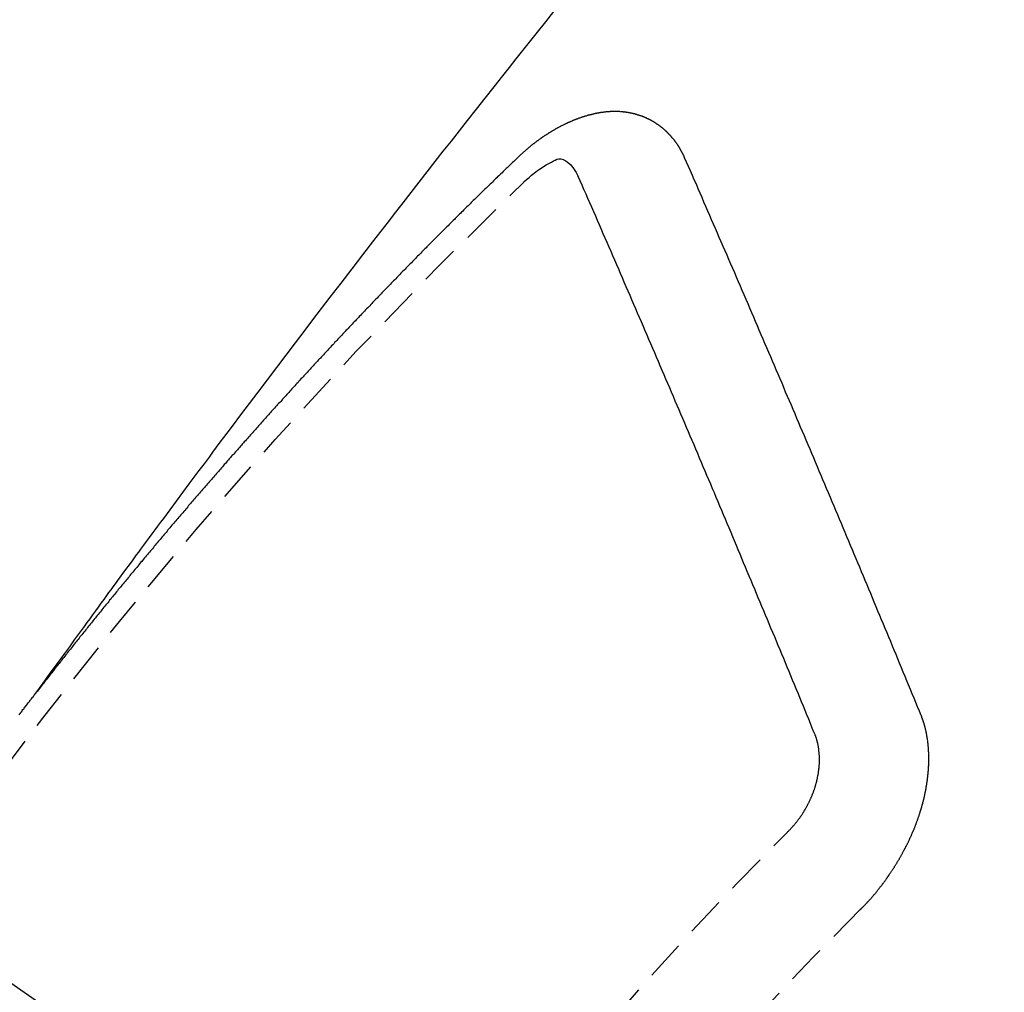
# Model space of a CAD drawing. Units: millimetres. Extents: x -109 to 26472, y -120 to 8847.
# Drawn here: x 15941 to 15947, y 6789 to 6795 of the extents above; entities that cross this region are included whole.
import ezdxf

# ---------------------------------------------------------------- set-up
doc = ezdxf.new("R2010")
doc.units = ezdxf.units.MM
doc.linetypes.add('CENTER2', pattern=[1.125, 0.75, -0.125, 0.125, -0.125])
doc.linetypes.add('HIDDEN', pattern=[0.375, 0.25, -0.125])
doc.layers.get('DEFPOINTS').update_dxf_attribs({"color": 146})
doc.layers.add('150-機器', color=8, linetype='Continuous')
doc.layers.add('166-寸法B', color=11, linetype='Continuous')
doc.styles.add('KH001', font='txt')
doc.dimstyles.new('KH1xx030', dxfattribs={"dimscale": 30, "dimtxt": 2, "dimasz": 0.6, "dimexe": 0.3, "dimexo": 1.2, "dimgap": 0.5, "dimtad": 3, "dimdec": 1, "dimdsep": 46, "dimlunit": 6, "dimtxsty": 'KH001', "dimblk": 'DOT', "dimcen": 1, "dimdle": 1, "dimclrd": 256, "dimclre": 256, "dimclrt": 256, "dimadec": 0, "dimazin": 0, "dimtfac": 1, "dimtdec": 1, "dimtix": 1, "dimtmove": 2, "dimatfit": 3, "dimldrblk": 'CLOSEDBLANK', "dimfxl": 1, "dimtolj": 1, "dimtzin": 0, "dimlwd": -1, "dimlwe": -1, "dimarcsym": 0})

# ---------------------------------------------------------------- blocks, each defined once
blk = doc.blocks.new('F402_H')
at = {"layer": '150-機器', "color": 13, "linetype": 'CENTER2'}
blk.add_line((0.000001, 0.000001), (-244.018008, -170.863258), dxfattribs=at)
at = {"layer": '150-機器', "color": 13, "linetype": 'HIDDEN'}
for points in [[(-218.920646, -151.342635), (-218.966341, -151.279967), (-219.01204, -151.217302), (-219.057744, -151.15464), (-219.103458, -151.091985), (-219.134623, -151.049278), (-219.16578, -151.006565), (-219.196911, -150.963833), (-219.228003, -150.921073), (-219.245874, -150.896453), (-219.263737, -150.871825), (-219.281588, -150.84719), (-219.299427, -150.822545), (-219.317112, -150.798096), (-219.334803, -150.773653), (-219.35252, -150.749228), (-219.370281, -150.724834), (-219.383677, -150.706514), (-219.397098, -150.688212), (-219.410533, -150.669922), (-219.423972, -150.651633), (-219.45098, -150.614842), (-219.47797, -150.578038), (-219.504951, -150.541226), (-219.531926, -150.504412), (-219.545344, -150.486108), (-219.558765, -150.467806), (-219.572189, -150.449508), (-219.585618, -150.431211), (-219.60348, -150.406886), (-219.621366, -150.382576), (-219.639294, -150.358301), (-219.657288, -150.334072), (-219.675515, -150.309699), (-219.693797, -150.285364), (-219.712088, -150.261039), (-219.730347, -150.236689), (-219.770952, -150.182029), (-219.811337, -150.127205), (-219.8517, -150.072365), (-219.892238, -150.017656), (-219.923937, -149.97532), (-219.955746, -149.933065), (-219.987548, -149.890806), (-220.019233, -149.84846), (-220.042426, -149.817217), (-220.065557, -149.785929), (-220.088682, -149.754636), (-220.111851, -149.723375), (-220.165483, -149.651637), (-220.219434, -149.580139), (-220.273563, -149.508774), (-220.327733, -149.437438), (-220.387127, -149.359097), (-220.446498, -149.280738), (-220.505897, -149.202402), (-220.565378, -149.124128), (-220.620279, -149.052073), (-220.675244, -148.980067), (-220.730254, -148.908095), (-220.785291, -148.836143), (-220.854154, -148.746159), (-220.923082, -148.656226), (-220.992128, -148.566383), (-221.061344, -148.476674), (-221.107515, -148.417072), (-221.153759, -148.357527), (-221.20005, -148.298019), (-221.246361, -148.238524), (-221.297278, -148.173118), (-221.348208, -148.107721), (-221.399168, -148.042349), (-221.450173, -147.977011), (-221.501239, -147.911704), (-221.552359, -147.846439), (-221.603543, -147.781225), (-221.654802, -147.71607), (-221.710644, -147.645281), (-221.766562, -147.57455), (-221.822516, -147.503851), (-221.878472, -147.433151), (-221.920466, -147.380063), (-221.962463, -147.326979), (-222.004491, -147.273919), (-222.046572, -147.220902), (-222.09808, -147.156204), (-222.149681, -147.091582), (-222.201354, -147.027016)], [(-223.029806, -147.951985), (-223.028744, -147.950024), (-223.027682, -147.948062), (-223.026621, -147.946101), (-223.026131, -147.943324), (-223.024252, -147.94079), (-223.02319, -147.938829), (-223.022127, -147.936868), (-223.021066, -147.934907), (-223.020576, -147.932128), (-223.019514, -147.930168), (-223.018452, -147.928207), (-223.016573, -147.925674), (-223.015511, -147.923713), (-223.01445, -147.921751), (-223.013959, -147.918973), (-223.012898, -147.917013), (-223.011836, -147.915051), (-223.009957, -147.912517), (-223.008895, -147.910557), (-223.007833, -147.908596), (-223.006771, -147.906634), (-223.005709, -147.904673), (-223.004647, -147.902712), (-223.002769, -147.900179), (-223.002278, -147.897401), (-223.001217, -147.89544), (-223.000155, -147.893479), (-222.999093, -147.891518), (-222.997214, -147.888985), (-222.996152, -147.887023), (-222.99509, -147.885062), (-222.994028, -147.883101), (-222.992394, -147.881958), (-222.991332, -147.879996), (-222.989453, -147.877462), (-222.988392, -147.875502), (-222.98733, -147.873541), (-222.986268, -147.87158), (-222.984389, -147.869047), (-222.983326, -147.867085), (-222.981693, -147.865941), (-222.980631, -147.86398), (-222.979569, -147.862019), (-222.97769, -147.859486), (-222.976628, -147.857524), (-222.974994, -147.85638), (-222.973932, -147.85442), (-222.97287, -147.852459), (-222.970991, -147.849926), (-222.969357, -147.848782), (-222.968295, -147.84682), (-222.967234, -147.844859), (-222.965355, -147.842326), (-222.963721, -147.841182), (-222.962659, -147.839221), (-222.961597, -147.837259), (-222.959147, -147.835544), (-222.958084, -147.833582), (-222.956451, -147.832438), (-222.955389, -147.830477), (-222.95351, -147.827944), (-222.951876, -147.8268), (-222.950814, -147.824838), (-222.94918, -147.823694), (-222.947301, -147.821161), (-222.946239, -147.8192), (-222.944605, -147.818056), (-222.943543, -147.816095), (-222.941092, -147.814379), (-222.94003, -147.812418), (-222.938397, -147.811274), (-222.937334, -147.809312), (-222.934883, -147.807596), (-222.933822, -147.805635), (-222.932187, -147.804491), (-222.930553, -147.803347), (-222.928674, -147.800814), (-222.927041, -147.79967), (-222.925979, -147.797709), (-222.924345, -147.796564), (-222.922466, -147.794031), (-222.920832, -147.792887), (-222.919198, -147.791743), (-222.918136, -147.789782), (-222.915685, -147.788066), (-222.914051, -147.786922), (-222.912989, -147.784961), (-222.911355, -147.783817), (-222.908904, -147.7821), (-222.907843, -147.78014), (-222.906208, -147.778995), (-222.904574, -147.777851), (-222.902124, -147.776134), (-222.901062, -147.774174), (-222.899428, -147.77303), (-222.897793, -147.771886), (-222.895343, -147.770169), (-222.894281, -147.768208), (-222.892647, -147.767064), (-222.891012, -147.76592), (-222.888562, -147.764204), (-222.886928, -147.76306), (-222.885294, -147.761915), (-222.884232, -147.759954), (-222.881781, -147.758238), (-222.880147, -147.757094), (-222.878513, -147.75595), (-222.876879, -147.754806), (-222.874428, -147.753089), (-222.872795, -147.751945), (-222.87116, -147.750802), (-222.86871, -147.749085), (-222.867075, -147.747941), (-222.865441, -147.746797), (-222.863808, -147.745653), (-222.861356, -147.743937), (-222.859722, -147.742793), (-222.858089, -147.741649), (-222.856454, -147.740505), (-222.854004, -147.738788), (-222.85237, -147.737644), (-222.850735, -147.7365), (-222.849102, -147.735356), (-222.846651, -147.73364), (-222.845016, -147.732496), (-222.843383, -147.731351), (-222.841749, -147.730207), (-222.838726, -147.729309), (-222.837091, -147.728164), (-222.835458, -147.72702), (-222.833824, -147.725876), (-222.831373, -147.724159), (-222.829739, -147.723015), (-222.827533, -147.722688), (-222.825899, -147.721544), (-222.823448, -147.719828), (-222.821814, -147.718684), (-222.82018, -147.71754), (-222.817974, -147.717213), (-222.815523, -147.715496), (-222.813889, -147.714352), (-222.812255, -147.713208), (-222.810049, -147.712881), (-222.807599, -147.711165), (-222.805964, -147.710021), (-222.803758, -147.709694), (-222.802124, -147.70855), (-222.799674, -147.706833), (-222.797468, -147.706506), (-222.795833, -147.705362), (-222.793627, -147.705035), (-222.791176, -147.703319), (-222.789543, -147.702175), (-222.787336, -147.701847), (-222.785703, -147.700703), (-222.783497, -147.700376), (-222.781045, -147.69866), (-222.778839, -147.698333), (-222.777205, -147.697189), (-222.775572, -147.696045), (-222.772549, -147.695145), (-222.770914, -147.694001), (-222.768709, -147.693674), (-222.767074, -147.69253), (-222.764868, -147.692203), (-222.761845, -147.691304), (-222.760211, -147.690159), (-222.758005, -147.689832), (-222.756372, -147.688688), (-222.753349, -147.68779), (-222.751714, -147.686646), (-222.749509, -147.686319), (-222.747303, -147.685991), (-222.745668, -147.684847), (-222.742645, -147.683948), (-222.740439, -147.683621), (-222.738805, -147.682477), (-222.736599, -147.68215), (-222.734393, -147.681823), (-222.731942, -147.680106), (-222.729736, -147.679779), (-222.72753, -147.679452), (-222.725324, -147.679125), (-222.72369, -147.677981), (-222.721484, -147.677654), (-222.718461, -147.676754), (-222.716255, -147.676427), (-222.714621, -147.675283), (-222.712415, -147.674956), (-222.710209, -147.674629), (-222.707186, -147.673729), (-222.70498, -147.673402), (-222.702774, -147.673075), (-222.70114, -147.671931), (-222.698934, -147.671604), (-222.696728, -147.671277), (-222.693705, -147.670378), (-222.691499, -147.670051), (-222.689294, -147.669724), (-222.687087, -147.669397), (-222.684881, -147.669069), (-222.682675, -147.668742), (-222.680469, -147.668415), (-222.677446, -147.667516), (-222.67524, -147.667188), (-222.673034, -147.666861), (-222.670828, -147.666534), (-222.668621, -147.666207), (-222.666416, -147.66588), (-222.66421, -147.665553), (-222.662004, -147.665226), (-222.658981, -147.664327), (-222.656775, -147.664), (-222.654569, -147.663673), (-222.652363, -147.663346), (-222.650156, -147.663018), (-222.64795, -147.662691), (-222.645173, -147.663181), (-222.642966, -147.662854), (-222.64076, -147.662527), (-222.638554, -147.6622), (-222.635531, -147.6613), (-222.633325, -147.660973), (-222.630547, -147.661463), (-222.628341, -147.661135), (-222.626135, -147.660808), (-222.623929, -147.660481), (-222.621151, -147.660971), (-222.618945, -147.660644), (-222.616739, -147.660317), (-222.614533, -147.659989), (-222.611755, -147.66048), (-222.609549, -147.660153), (-222.607343, -147.659826), (-222.604564, -147.660316), (-222.602359, -147.659988), (-222.600153, -147.659661), (-222.596558, -147.659579), (-222.594351, -147.659251), (-222.591574, -147.659741), (-222.589368, -147.659414), (-222.587162, -147.659087), (-222.584384, -147.659578), (-222.582178, -147.65925), (-222.579399, -147.65974), (-222.577193, -147.659413), (-222.574415, -147.659903), (-222.572209, -147.659576), (-222.569432, -147.660065), (-222.567225, -147.659738), (-222.564447, -147.660228), (-222.562241, -147.659901), (-222.559463, -147.66039), (-222.557257, -147.660063), (-222.555296, -147.661125), (-222.55309, -147.660798), (-222.550311, -147.661288), (-222.548105, -147.660961), (-222.545328, -147.661451), (-222.54255, -147.661941), (-222.540344, -147.661614), (-222.537565, -147.662104), (-222.534788, -147.662594), (-222.532581, -147.662266), (-222.529803, -147.662756), (-222.527025, -147.663246), (-222.524819, -147.662919), (-222.522041, -147.663408), (-222.519263, -147.663898), (-222.517057, -147.663571), (-222.515096, -147.664633), (-222.512318, -147.665123), (-222.50954, -147.665613), (-222.507333, -147.665285), (-222.504556, -147.665776), (-222.501777, -147.666266), (-222.498999, -147.666756), (-222.496793, -147.666428), (-222.494833, -147.667491), (-222.492054, -147.66798), (-222.489276, -147.66847), (-222.486498, -147.66896), (-222.48372, -147.669449), (-222.481514, -147.669122), (-222.478735, -147.669612), (-222.476774, -147.670674), (-222.473997, -147.671164), (-222.471218, -147.671654), (-222.468441, -147.672144), (-222.465662, -147.672634), (-222.462884, -147.673124), (-222.460924, -147.674186), (-222.458145, -147.674676), (-222.455367, -147.675165), (-222.452589, -147.675655), (-222.449811, -147.676145), (-222.447849, -147.677207), (-222.445072, -147.677697), (-222.442294, -147.678186), (-222.439515, -147.678676), (-222.437555, -147.679738), (-222.434776, -147.680228), (-222.431998, -147.680717), (-222.42922, -147.681208), (-222.427259, -147.682269), (-222.424481, -147.682759), (-222.421703, -147.68325), (-222.418925, -147.683739), (-222.416963, -147.684801), (-222.414186, -147.685291), (-222.411407, -147.685781), (-222.409446, -147.686842), (-222.406096, -147.68815), (-222.403318, -147.688639), (-222.40054, -147.689129), (-222.398579, -147.690191), (-222.3958, -147.690681), (-222.393023, -147.691171), (-222.390489, -147.69305), (-222.387712, -147.693539), (-222.384933, -147.694029), (-222.382972, -147.695091), (-222.380194, -147.695581), (-222.376844, -147.696888), (-222.374883, -147.69795), (-222.372105, -147.698439), (-222.369327, -147.698929), (-222.366793, -147.700808), (-222.364016, -147.701299), (-222.362055, -147.70236), (-222.359276, -147.70285), (-222.355926, -147.704157), (-222.353965, -147.705218), (-222.351187, -147.705709), (-222.348653, -147.707587), (-222.345876, -147.708078), (-222.343098, -147.708568), (-222.340565, -147.710447), (-222.337786, -147.710936), (-222.335825, -147.711998), (-222.332475, -147.713305), (-222.330515, -147.714367), (-222.327736, -147.714857), (-222.324386, -147.716163), (-222.322425, -147.717226), (-222.319075, -147.718532), (-222.317113, -147.719594), (-222.314335, -147.720084), (-222.311802, -147.721963), (-222.309025, -147.722453), (-222.306491, -147.724332), (-222.303713, -147.724821), (-222.301179, -147.7267), (-222.298402, -147.72719), (-222.295868, -147.729069), (-222.293091, -147.729559), (-222.290558, -147.731438), (-222.287779, -147.731928), (-222.285246, -147.733807), (-222.283285, -147.734869), (-222.279935, -147.736175), (-222.277974, -147.737238), (-222.274624, -147.738544), (-222.272662, -147.739606), (-222.269312, -147.740913), (-222.267351, -147.741975), (-222.264001, -147.743281), (-222.261468, -147.74516), (-222.259507, -147.746223), (-222.256157, -147.747529), (-222.254195, -147.748591), (-222.250845, -147.749898), (-222.248884, -147.75096), (-222.246351, -147.752839), (-222.243001, -147.754146), (-222.24104, -147.755208), (-222.238507, -147.757087), (-222.235157, -147.758393), (-222.233196, -147.759456), (-222.230662, -147.761334), (-222.227312, -147.762641), (-222.225351, -147.763702), (-222.222818, -147.765581), (-222.219468, -147.766889), (-222.217506, -147.76795), (-222.214973, -147.769829), (-222.211623, -147.771137), (-222.209662, -147.772198), (-222.207129, -147.774077), (-222.204596, -147.775956), (-222.201246, -147.777262), (-222.199285, -147.778324), (-222.196751, -147.780204), (-222.193401, -147.78151), (-222.190868, -147.783389), (-222.188907, -147.784451), (-222.186374, -147.78633), (-222.183841, -147.788209), (-222.180491, -147.789516), (-222.177957, -147.791395), (-222.175997, -147.792457), (-222.173463, -147.794335), (-222.170113, -147.795643), (-222.16758, -147.797522), (-222.165047, -147.7994), (-222.163086, -147.800462), (-222.160553, -147.802341), (-222.158019, -147.80422), (-222.154669, -147.805526), (-222.152136, -147.807405), (-222.149603, -147.809284), (-222.147069, -147.811163), (-222.145108, -147.812226), (-222.142575, -147.814105), (-222.140042, -147.815983), (-222.136692, -147.81729), (-222.134159, -147.819169), (-222.131626, -147.821047), (-222.129093, -147.822926), (-222.12656, -147.824805), (-222.124026, -147.826684), (-222.121493, -147.828563), (-222.119532, -147.829625), (-222.116999, -147.831504), (-222.114466, -147.833382), (-222.111933, -147.835261), (-222.109399, -147.83714), (-222.106866, -147.839019), (-222.104333, -147.840898), (-222.1018, -147.842777), (-222.099267, -147.844656), (-222.095917, -147.845963), (-222.093384, -147.847842), (-222.09085, -147.849721), (-222.089134, -147.852172), (-222.086601, -147.854051), (-222.084067, -147.85593), (-222.081535, -147.857809), (-222.079002, -147.859688), (-222.076469, -147.861567), (-222.073935, -147.863446), (-222.071402, -147.865324), (-222.068869, -147.867203), (-222.066336, -147.869082), (-222.063802, -147.870961), (-222.060697, -147.873657), (-222.058164, -147.875536), (-222.055631, -147.877415), (-222.053914, -147.879865), (-222.051382, -147.881744), (-222.048849, -147.883623), (-222.046316, -147.885502), (-222.043782, -147.887381), (-222.041249, -147.88926), (-222.039533, -147.891711), (-222.036428, -147.894406), (-222.033895, -147.896286), (-222.031361, -147.898165), (-222.028828, -147.900044), (-222.027112, -147.902494), (-222.024579, -147.904373), (-222.022046, -147.906252), (-222.01894, -147.908948), (-222.017224, -147.911399), (-222.014692, -147.913277), (-222.012158, -147.915156), (-222.009625, -147.917035), (-222.007909, -147.919487), (-222.004804, -147.922183), (-222.00227, -147.924062), (-221.999737, -147.92594), (-221.998021, -147.928391), (-221.995487, -147.93027), (-221.992383, -147.932966), (-221.989849, -147.934845), (-221.988133, -147.937296), (-221.9856, -147.939175), (-221.983066, -147.941054), (-221.981351, -147.943504)], [(-224.527808, -151.484688), (-224.516537, -151.457315), (-224.505265, -151.429941), (-224.493994, -151.402568), (-224.482722, -151.375195), (-224.472022, -151.347004), (-224.460751, -151.319632), (-224.448662, -151.291686), (-224.43739, -151.264313), (-224.426119, -151.23694), (-224.414847, -151.209567), (-224.403576, -151.182194), (-224.391487, -151.154248), (-224.380215, -151.126875), (-224.368944, -151.099502), (-224.357672, -151.072129), (-224.346401, -151.044755), (-224.334883, -151.015993), (-224.323612, -150.98862), (-224.31234, -150.961247), (-224.300252, -150.933301), (-224.28898, -150.905928), (-224.277708, -150.878555), (-224.26562, -150.85061), (-224.254348, -150.823236), (-224.243076, -150.795863), (-224.230988, -150.767918), (-224.219716, -150.740545), (-224.208445, -150.713171), (-224.196356, -150.685226), (-224.185656, -150.657036), (-224.174384, -150.629663), (-224.162296, -150.601718), (-224.151024, -150.574345), (-224.138935, -150.546399), (-224.127664, -150.519026), (-224.116392, -150.491653), (-224.104303, -150.463707), (-224.093032, -150.436334), (-224.080943, -150.408389), (-224.069672, -150.381016), (-224.057583, -150.353071), (-224.046311, -150.325697), (-224.034794, -150.296935), (-224.023523, -150.269561), (-224.011434, -150.241616), (-224.000162, -150.214243), (-223.988073, -150.186298), (-223.976802, -150.158925), (-223.964713, -150.13098), (-223.953442, -150.103607), (-223.941353, -150.075661), (-223.929264, -150.047716), (-223.917993, -150.020343), (-223.905904, -149.992398), (-223.894632, -149.965024), (-223.882544, -149.937079), (-223.870456, -149.909134), (-223.859756, -149.880943), (-223.847667, -149.852998), (-223.835578, -149.825053), (-223.824307, -149.797679), (-223.812218, -149.769735), (-223.800129, -149.741789), (-223.788858, -149.714415), (-223.776769, -149.68647), (-223.76468, -149.658526), (-223.753409, -149.631152), (-223.74132, -149.603206), (-223.729231, -149.575262), (-223.717143, -149.547317), (-223.705871, -149.519943), (-223.693782, -149.491997), (-223.681694, -149.464053), (-223.669605, -149.436107), (-223.658906, -149.407917), (-223.646817, -149.379972), (-223.634728, -149.352027), (-223.62264, -149.324081), (-223.610551, -149.296136), (-223.598462, -149.26819), (-223.587191, -149.240817), (-223.575102, -149.212872), (-223.563013, -149.184927), (-223.550924, -149.156981), (-223.538836, -149.129037), (-223.526747, -149.101091), (-223.514659, -149.073146), (-223.502571, -149.045201), (-223.491299, -149.017828), (-223.47921, -148.989882), (-223.467122, -148.961937), (-223.455033, -148.933991), (-223.442944, -148.906046), (-223.431427, -148.877284), (-223.419338, -148.849339), (-223.40725, -148.821394), (-223.395162, -148.793448), (-223.383073, -148.765503), (-223.370984, -148.737557), (-223.358896, -148.709612), (-223.346807, -148.681667), (-223.334718, -148.653722), (-223.322629, -148.625777), (-223.310541, -148.597831), (-223.298452, -148.569886), (-223.286363, -148.54194), (-223.274274, -148.513995), (-223.26137, -148.485478), (-223.249281, -148.457533), (-223.237192, -148.429587), (-223.225103, -148.401643), (-223.213015, -148.373697), (-223.200926, -148.345752), (-223.188837, -148.317806), (-223.176749, -148.289861), (-223.163843, -148.261344), (-223.151754, -148.233399), (-223.140238, -148.204636), (-223.128149, -148.176691), (-223.11606, -148.148746), (-223.103972, -148.120801), (-223.091067, -148.092283), (-223.078978, -148.064338), (-223.066889, -148.036393), (-223.054801, -148.008447), (-223.041895, -147.97993), (-223.029806, -147.951985)], [(-222.01233, -148.104968), (-222.028416, -148.090936), (-222.044577, -148.076994), (-222.060888, -148.063232), (-222.077423, -148.049736), (-222.087956, -148.04144), (-222.09863, -148.033325), (-222.109466, -148.025431), (-222.120487, -148.017795), (-222.136714, -148.007677), (-222.153336, -147.998406), (-222.170284, -147.989252), (-222.187491, -147.979484), (-222.198398, -147.972926), (-222.209345, -147.966847), (-222.220478, -147.962083), (-222.231942, -147.959472), (-222.245816, -147.959898), (-222.25976, -147.96361), (-222.273316, -147.969851), (-222.286029, -147.977864), (-222.30828, -147.997407), (-222.326478, -148.020109), (-222.341974, -148.044915), (-222.356121, -148.070774)], [(-221.981351, -147.943504), (-221.973997, -147.950531), (-221.967214, -147.956739), (-221.960432, -147.962948), (-221.953649, -147.969156), (-221.947683, -147.975937), (-221.940329, -147.982963), (-221.933546, -147.989172), (-221.926764, -147.995381), (-221.919981, -148.001589), (-221.913199, -148.007798), (-221.906661, -148.015395), (-221.899878, -148.021604), (-221.893096, -148.027814), (-221.886313, -148.034022), (-221.879531, -148.040231), (-221.872994, -148.047828), (-221.866211, -148.054037), (-221.859429, -148.060246), (-221.852646, -148.066455), (-221.845291, -148.07348), (-221.839326, -148.080261), (-221.832544, -148.08647), (-221.825761, -148.092678), (-221.818979, -148.098888), (-221.812441, -148.106485), (-221.805658, -148.112694), (-221.798876, -148.118903), (-221.792093, -148.125111), (-221.784739, -148.132137), (-221.778774, -148.138918), (-221.771991, -148.145126), (-221.765209, -148.151336), (-221.758426, -148.157544), (-221.751888, -148.165142), (-221.745106, -148.171351), (-221.738323, -148.177559), (-221.731541, -148.183768), (-221.725003, -148.191366), (-221.718221, -148.197575), (-221.711438, -148.203784), (-221.705473, -148.210565), (-221.698119, -148.21759), (-221.691336, -148.223798), (-221.684554, -148.230007), (-221.678587, -148.236788), (-221.671233, -148.243814), (-221.664451, -148.250023), (-221.658485, -148.256804), (-221.65113, -148.263829), (-221.644348, -148.270038), (-221.637565, -148.276246), (-221.6316, -148.283027), (-221.624246, -148.290054), (-221.617463, -148.296262), (-221.611497, -148.303043), (-221.604715, -148.309252), (-221.597361, -148.316277), (-221.591395, -148.323058), (-221.584613, -148.329267), (-221.577258, -148.336293), (-221.571292, -148.343073), (-221.56451, -148.349283), (-221.557727, -148.355491), (-221.551189, -148.363089), (-221.544407, -148.369297), (-221.537624, -148.375506), (-221.531087, -148.383104), (-221.524305, -148.389312), (-221.517522, -148.395521), (-221.511557, -148.402302), (-221.504202, -148.409328), (-221.49742, -148.415537), (-221.491454, -148.422318), (-221.484099, -148.429343), (-221.478134, -148.436124), (-221.471351, -148.442333), (-221.463997, -148.449358), (-221.458032, -148.456139), (-221.451249, -148.462348), (-221.444467, -148.468557), (-221.437929, -148.476155), (-221.431147, -148.482363), (-221.425181, -148.489144), (-221.417826, -148.49617), (-221.411044, -148.502378), (-221.405078, -148.509159), (-221.397724, -148.516185), (-221.391758, -148.522966), (-221.384975, -148.529174), (-221.377621, -148.536201), (-221.371656, -148.542981), (-221.364873, -148.54919), (-221.358336, -148.556788), (-221.351553, -148.562996), (-221.345588, -148.569777), (-221.338233, -148.576803), (-221.33145, -148.583011), (-221.325485, -148.589792), (-221.318131, -148.596818), (-221.312165, -148.603599), (-221.305383, -148.609807), (-221.298845, -148.617405), (-221.292062, -148.623615), (-221.28528, -148.629823), (-221.278742, -148.637421), (-221.27196, -148.64363), (-221.265994, -148.650411), (-221.25864, -148.657436), (-221.252674, -148.664217), (-221.245891, -148.670425), (-221.239354, -148.678023), (-221.232572, -148.684232), (-221.226034, -148.69183), (-221.219252, -148.698038), (-221.213286, -148.704819), (-221.205931, -148.711846), (-221.199966, -148.718626), (-221.193183, -148.724835), (-221.186646, -148.732432), (-221.179864, -148.738641), (-221.173898, -148.745421), (-221.166543, -148.752448), (-221.160578, -148.759229), (-221.153223, -148.766254), (-221.147258, -148.773035), (-221.140475, -148.779244), (-221.133938, -148.786842), (-221.127155, -148.79305), (-221.121189, -148.799831), (-221.113835, -148.806856), (-221.10787, -148.813637), (-221.100515, -148.820663), (-221.09455, -148.827444), (-221.087767, -148.833652), (-221.081229, -148.84125), (-221.074447, -148.84746), (-221.06791, -148.855058), (-221.061127, -148.861266), (-221.055162, -148.868047), (-221.048624, -148.875645), (-221.041842, -148.881853), (-221.035304, -148.889451), (-221.028521, -148.89566), (-221.022556, -148.902441), (-221.015202, -148.909466), (-221.009235, -148.916247), (-221.001881, -148.923273), (-220.995916, -148.930054), (-220.989951, -148.936835), (-220.982596, -148.94386), (-220.97663, -148.950641), (-220.969275, -148.957666), (-220.96331, -148.964447), (-220.957345, -148.971228), (-220.94999, -148.978254), (-220.944024, -148.985035), (-220.93667, -148.99206), (-220.930705, -148.998841), (-220.924739, -149.005622), (-220.917384, -149.012647), (-220.911419, -149.019428), (-220.904064, -149.026455), (-220.898099, -149.033235), (-220.891562, -149.040833), (-220.884779, -149.047042), (-220.878813, -149.053822), (-220.871459, -149.060848), (-220.865493, -149.067628), (-220.858955, -149.075226), (-220.852173, -149.081436), (-220.845635, -149.089034), (-220.83967, -149.095814), (-220.832887, -149.102023), (-220.82635, -149.10962), (-220.820384, -149.116401), (-220.81303, -149.123427), (-220.807065, -149.130207), (-220.800527, -149.137805), (-220.793744, -149.144015), (-220.787207, -149.151613), (-220.781241, -149.158393), (-220.774458, -149.164602), (-220.767921, -149.172199), (-220.761956, -149.17898), (-220.754601, -149.186006), (-220.748636, -149.192786), (-220.742098, -149.200384), (-220.735315, -149.206594), (-220.728778, -149.214192), (-220.722812, -149.220972), (-220.715458, -149.227998), (-220.709493, -149.234778), (-220.703527, -149.241559), (-220.696172, -149.248585), (-220.690207, -149.255365), (-220.683669, -149.262963), (-220.677704, -149.269744), (-220.67035, -149.276771), (-220.664383, -149.283551), (-220.657846, -149.291148), (-220.651064, -149.297357), (-220.644526, -149.304955), (-220.638561, -149.311736), (-220.632023, -149.319334), (-220.62524, -149.325542), (-220.618703, -149.33314), (-220.612737, -149.339921), (-220.606772, -149.346702), (-220.599417, -149.353727), (-220.593452, -149.360508), (-220.586914, -149.368106), (-220.580949, -149.374887), (-220.573594, -149.381913), (-220.567628, -149.388694), (-220.561091, -149.396291), (-220.555125, -149.403072), (-220.547771, -149.410098), (-220.541806, -149.416879), (-220.535268, -149.424477), (-220.529303, -149.431258), (-220.521947, -149.438283), (-220.515982, -149.445064), (-220.509445, -149.452662), (-220.503479, -149.459442), (-220.496942, -149.46704), (-220.490159, -149.473249), (-220.483622, -149.480847), (-220.477656, -149.487627), (-220.471118, -149.495225), (-220.465153, -149.502006), (-220.457799, -149.509031), (-220.451833, -149.515812), (-220.445296, -149.52341), (-220.43933, -149.530191), (-220.432792, -149.537789), (-220.42601, -149.543998), (-220.419472, -149.551595), (-220.413507, -149.558376), (-220.406969, -149.565974), (-220.401003, -149.572755), (-220.394466, -149.580353), (-220.387684, -149.586562), (-220.381146, -149.594159), (-220.375181, -149.60094), (-220.368643, -149.608537), (-220.362677, -149.615318), (-220.356139, -149.622916), (-220.348785, -149.629942), (-220.34282, -149.636722), (-220.336282, -149.64432), (-220.330317, -149.651101), (-220.323779, -149.658699), (-220.317814, -149.66548), (-220.311276, -149.673078), (-220.30531, -149.679859), (-220.297956, -149.686884), (-220.291991, -149.693665), (-220.285453, -149.701263), (-220.279488, -149.708043), (-220.27295, -149.715641), (-220.266984, -149.722422), (-220.260446, -149.73002), (-220.254481, -149.736801), (-220.247943, -149.744399), (-220.240589, -149.751424), (-220.234624, -149.758205), (-220.228086, -149.765803), (-220.222121, -149.772584), (-220.215583, -149.780182), (-220.209617, -149.786962), (-220.203079, -149.79456), (-220.197114, -149.801341), (-220.190577, -149.808939), (-220.184611, -149.81572), (-220.178074, -149.823317), (-220.171536, -149.830915), (-220.164753, -149.837124), (-220.158215, -149.844722), (-220.15225, -149.851503), (-220.145713, -149.8591), (-220.139747, -149.865881), (-220.13321, -149.873478), (-220.127245, -149.880259), (-220.120707, -149.887857), (-220.114169, -149.895455), (-220.108203, -149.902236), (-220.101667, -149.909834), (-220.0957, -149.916615), (-220.089163, -149.924213), (-220.083198, -149.930993), (-220.07666, -149.938591), (-220.070695, -149.945372), (-220.064157, -149.952969), (-220.057619, -149.960567), (-220.051654, -149.967348), (-220.045117, -149.974946), (-220.03915, -149.981727), (-220.032613, -149.989324), (-220.026648, -149.996105), (-220.02011, -150.003703), (-220.013572, -150.011301), (-220.007607, -150.018082), (-220.001069, -150.025679), (-219.995104, -150.03246), (-219.988567, -150.040058), (-219.9826, -150.046838), (-219.976063, -150.054436), (-219.969525, -150.062034), (-219.96356, -150.068815), (-219.957022, -150.076413), (-219.951057, -150.083194), (-219.944519, -150.090792), (-219.938554, -150.097573), (-219.932017, -150.105171), (-219.925479, -150.112767), (-219.919513, -150.119548), (-219.912976, -150.127146), (-219.90701, -150.133927), (-219.900472, -150.141525), (-219.893935, -150.149123), (-219.88797, -150.155904), (-219.882249, -150.164073), (-219.876284, -150.170854), (-219.869746, -150.178452), (-219.863208, -150.18605), (-219.857243, -150.192831), (-219.850705, -150.200429), (-219.844739, -150.207209), (-219.838203, -150.214807), (-219.831665, -150.222404), (-219.825699, -150.229185), (-219.819161, -150.236783), (-219.813196, -150.243564), (-219.807475, -150.251734), (-219.800937, -150.259331), (-219.794972, -150.266112), (-219.788435, -150.27371), (-219.782469, -150.280491), (-219.775932, -150.288089), (-219.769394, -150.295687), (-219.763429, -150.302467), (-219.756891, -150.310065), (-219.751742, -150.317418), (-219.745205, -150.325016), (-219.738668, -150.332614), (-219.732702, -150.339394), (-219.726164, -150.346992), (-219.720199, -150.353773), (-219.713661, -150.361371), (-219.70794, -150.369541), (-219.701975, -150.376321), (-219.695437, -150.383919), (-219.6889, -150.391517), (-219.682935, -150.398298), (-219.676397, -150.405896), (-219.670432, -150.412677), (-219.664711, -150.420846), (-219.658173, -150.428444), (-219.652208, -150.435225), (-219.64567, -150.442823), (-219.639704, -150.449604), (-219.633167, -150.457201), (-219.627447, -150.465371), (-219.621481, -150.472152), (-219.614943, -150.47975), (-219.608405, -150.487347), (-219.60244, -150.494128), (-219.596719, -150.502298), (-219.590754, -150.509079), (-219.584216, -150.516677), (-219.577679, -150.524274), (-219.571714, -150.531055), (-219.565993, -150.539225), (-219.559455, -150.546823), (-219.55349, -150.553604), (-219.546952, -150.561201), (-219.541232, -150.569371), (-219.535266, -150.576152), (-219.528729, -150.58375), (-219.522763, -150.590531), (-219.516226, -150.598129), (-219.510505, -150.606298), (-219.504539, -150.613079), (-219.498002, -150.620677), (-219.491465, -150.628275), (-219.486315, -150.635627), (-219.479779, -150.643225), (-219.473241, -150.650823), (-219.467275, -150.657604), (-219.461555, -150.665774), (-219.455589, -150.672554), (-219.449051, -150.680152), (-219.442513, -150.68775), (-219.437365, -150.695103), (-219.430827, -150.702701), (-219.42429, -150.710299), (-219.419141, -150.717651), (-219.412604, -150.725249), (-219.406066, -150.732847), (-219.400101, -150.739628), (-219.39438, -150.747797), (-219.387843, -150.755395), (-219.381877, -150.762176), (-219.376157, -150.770346), (-219.369619, -150.777943), (-219.363654, -150.784724), (-219.357116, -150.792322), (-219.351968, -150.799675), (-219.34543, -150.807273), (-219.338892, -150.81487), (-219.333744, -150.822224), (-219.327206, -150.829822), (-219.320669, -150.83742), (-219.31552, -150.844772), (-219.308983, -150.85237), (-219.302445, -150.859968), (-219.297297, -150.86732), (-219.290759, -150.874918), (-219.284221, -150.882516), (-219.279073, -150.889869), (-219.272535, -150.897466), (-219.265998, -150.905064), (-219.26085, -150.912418), (-219.254312, -150.920015), (-219.247774, -150.927613), (-219.242626, -150.934966), (-219.236088, -150.942564), (-219.230367, -150.950733), (-219.224402, -150.957514), (-219.217865, -150.965112), (-219.212144, -150.973282), (-219.206179, -150.980063), (-219.199641, -150.98766), (-219.19392, -150.99583), (-219.187955, -151.002611), (-219.182234, -151.010781), (-219.175696, -151.018378), (-219.169731, -151.025159), (-219.16401, -151.03333), (-219.157473, -151.040927), (-219.152324, -151.04828), (-219.145787, -151.055878), (-219.140066, -151.064047), (-219.134101, -151.070828), (-219.127563, -151.078426), (-219.121842, -151.086596), (-219.115877, -151.093376), (-219.110156, -151.101547), (-219.103619, -151.109145), (-219.097898, -151.117314), (-219.091933, -151.124095), (-219.085395, -151.131693), (-219.079674, -151.139863), (-219.073709, -151.146643), (-219.067988, -151.154813), (-219.061451, -151.162411), (-219.056302, -151.169764), (-219.049765, -151.177362), (-219.044044, -151.185532), (-219.038079, -151.192312), (-219.032358, -151.200482), (-219.02582, -151.20808), (-219.020672, -151.215433), (-219.014134, -151.22303), (-219.007596, -151.230628), (-219.002448, -151.237982), (-218.99591, -151.24558), (-218.99019, -151.253749), (-218.983652, -151.261347), (-218.978504, -151.268699), (-218.971966, -151.276297), (-218.966246, -151.284467), (-218.96028, -151.291248), (-218.954559, -151.299418), (-218.948023, -151.307016), (-218.942873, -151.314368), (-218.936336, -151.321966), (-218.930616, -151.330136), (-218.92465, -151.336917)], [(-223.84914, -151.591465), (-223.837869, -151.564092), (-223.827169, -151.535902), (-223.815897, -151.508529), (-223.804626, -151.481156), (-223.793354, -151.453782), (-223.782083, -151.426409), (-223.770811, -151.399035), (-223.759539, -151.371663), (-223.748268, -151.34429), (-223.736996, -151.316916), (-223.725725, -151.289543), (-223.713636, -151.261598), (-223.702364, -151.234225), (-223.691092, -151.206851), (-223.67982, -151.179478), (-223.668549, -151.152105), (-223.657277, -151.124731), (-223.645188, -151.096786), (-223.633917, -151.069413), (-223.622645, -151.04204), (-223.611374, -151.014666), (-223.600102, -150.987294), (-223.588013, -150.959348), (-223.576742, -150.931975), (-223.56547, -150.904601), (-223.554199, -150.877229), (-223.54211, -150.849283), (-223.530838, -150.82191), (-223.519567, -150.794536), (-223.507478, -150.766592), (-223.496207, -150.739218), (-223.484934, -150.711845), (-223.473662, -150.684471), (-223.461574, -150.656527), (-223.450302, -150.629153), (-223.43903, -150.60178), (-223.426942, -150.573835), (-223.41567, -150.546462), (-223.403581, -150.518517), (-223.392882, -150.490327), (-223.381611, -150.462953), (-223.369522, -150.435007), (-223.358251, -150.407635), (-223.346162, -150.379689), (-223.33489, -150.352316), (-223.323618, -150.324942), (-223.31153, -150.296998), (-223.300257, -150.269624), (-223.28817, -150.241679), (-223.276897, -150.214306), (-223.264809, -150.186361), (-223.253537, -150.158988), (-223.241448, -150.131042), (-223.230177, -150.103668), (-223.218088, -150.075724), (-223.206816, -150.04835), (-223.194727, -150.020405), (-223.183456, -149.993032), (-223.171367, -149.965086), (-223.159279, -149.937141), (-223.148007, -149.909768), (-223.135919, -149.881823), (-223.124647, -149.85445), (-223.112558, -149.826504), (-223.10047, -149.798559), (-223.089198, -149.771186), (-223.07711, -149.743241), (-223.065837, -149.715867), (-223.05375, -149.687923), (-223.041661, -149.659977), (-223.030389, -149.632603), (-223.018301, -149.604659), (-223.006212, -149.576713), (-222.99494, -149.54934), (-222.982851, -149.521394), (-222.970763, -149.49345), (-222.958674, -149.465504), (-222.947402, -149.43813), (-222.935314, -149.410186), (-222.923225, -149.382241), (-222.911136, -149.354295), (-222.899865, -149.326921), (-222.887776, -149.298977), (-222.875687, -149.271032), (-222.863599, -149.243086), (-222.85151, -149.215141), (-222.840238, -149.187768), (-222.828149, -149.159822), (-222.816061, -149.131877), (-222.803972, -149.103932), (-222.791883, -149.075986), (-222.779795, -149.048041), (-222.768523, -149.020668), (-222.756434, -148.992722), (-222.744346, -148.964777), (-222.732258, -148.936833), (-222.720169, -148.908887), (-222.70808, -148.880942), (-222.695992, -148.852996), (-222.683903, -148.825051), (-222.671814, -148.797105), (-222.659725, -148.76916), (-222.647637, -148.741216), (-222.636365, -148.713842), (-222.624276, -148.685896), (-222.612188, -148.657952), (-222.600099, -148.630007), (-222.58801, -148.602061), (-222.575922, -148.574116), (-222.563833, -148.54617), (-222.551745, -148.518225), (-222.539656, -148.490279), (-222.52675, -148.461762), (-222.514662, -148.433817), (-222.502573, -148.405872), (-222.490484, -148.377927), (-222.478396, -148.349982), (-222.466307, -148.322036), (-222.454218, -148.294091), (-222.442129, -148.266145), (-222.430041, -148.2382), (-222.41738, -148.211072), (-222.405292, -148.183126), (-222.392386, -148.154609), (-222.380297, -148.126664), (-222.368209, -148.098719), (-222.356121, -148.070774)], [(-218.81472, -151.480003), (-218.818725, -151.474283), (-218.822157, -151.469382), (-218.826162, -151.463662), (-218.830983, -151.458516), (-218.834415, -151.453614), (-218.838419, -151.447895), (-218.843241, -151.442748), (-218.846673, -151.437846), (-218.850678, -151.432128), (-218.855499, -151.42698), (-218.858932, -151.422078), (-218.862936, -151.416359), (-218.867758, -151.411213), (-218.871762, -151.405494), (-218.875194, -151.400592), (-218.880015, -151.395445), (-218.884019, -151.389726), (-218.887452, -151.384824), (-218.892273, -151.379678), (-218.896278, -151.373959), (-218.899711, -151.369057), (-218.904532, -151.36391), (-218.908536, -151.358191), (-218.911968, -151.353289), (-218.916789, -151.348142), (-218.920795, -151.342424), (-218.924799, -151.336705)], [(-224.140512, -152.715949), (-224.143045, -152.71407), (-224.146151, -152.711374), (-224.147866, -152.708924), (-224.150972, -152.706228), (-224.152689, -152.703776), (-224.155793, -152.701081), (-224.15751, -152.69863), (-224.160043, -152.696751), (-224.162331, -152.693483), (-224.164864, -152.691604), (-224.167969, -152.688908), (-224.169686, -152.686457), (-224.17279, -152.683762), (-224.174507, -152.68131), (-224.177613, -152.678614), (-224.179328, -152.676164), (-224.182434, -152.673468), (-224.18415, -152.671016), (-224.187255, -152.668321), (-224.188971, -152.66587), (-224.192076, -152.663174), (-224.193793, -152.660723), (-224.196897, -152.658027), (-224.198614, -152.655576), (-224.20172, -152.65288), (-224.203435, -152.65043), (-224.205724, -152.647162), (-224.208256, -152.645283), (-224.210545, -152.642014), (-224.213078, -152.640136), (-224.215366, -152.636868), (-224.217083, -152.634416), (-224.220188, -152.631721), (-224.221904, -152.62927), (-224.224192, -152.626002), (-224.226725, -152.624124), (-224.229013, -152.620855), (-224.231302, -152.617587), (-224.233835, -152.615708), (-224.236123, -152.612441), (-224.23784, -152.609989), (-224.240944, -152.607293), (-224.242661, -152.604843), (-224.244949, -152.601575), (-224.246665, -152.599124), (-224.24977, -152.596428), (-224.252059, -152.59316), (-224.253774, -152.590709), (-224.256063, -152.587441), (-224.257779, -152.584991), (-224.260885, -152.582295), (-224.262601, -152.579843), (-224.264889, -152.576576), (-224.267177, -152.573308), (-224.268893, -152.570856), (-224.271998, -152.56816), (-224.273715, -152.56571), (-224.276002, -152.562441), (-224.278291, -152.559174), (-224.280007, -152.556723), (-224.282296, -152.553455), (-224.284011, -152.551004), (-224.287117, -152.548308), (-224.289405, -152.545041), (-224.291121, -152.542589), (-224.293409, -152.539322), (-224.295126, -152.53687), (-224.297414, -152.533602), (-224.29913, -152.531151), (-224.301418, -152.527883), (-224.303707, -152.524616), (-224.305422, -152.522164), (-224.307711, -152.518897), (-224.309427, -152.516446), (-224.311716, -152.513178), (-224.314004, -152.50991), (-224.31572, -152.507459), (-224.318008, -152.504191), (-224.320296, -152.500923), (-224.322012, -152.498472), (-224.3243, -152.495204), (-224.326017, -152.492753), (-224.328305, -152.489485), (-224.330594, -152.486218), (-224.332309, -152.483766), (-224.334598, -152.480499), (-224.336313, -152.478047), (-224.338602, -152.47478), (-224.34089, -152.471512), (-224.342607, -152.46906), (-224.344078, -152.46522), (-224.345794, -152.46277), (-224.348082, -152.459502), (-224.35037, -152.456234), (-224.352087, -152.453783), (-224.354374, -152.450515), (-224.356091, -152.448064), (-224.358379, -152.444797), (-224.359851, -152.440956), (-224.361566, -152.438505), (-224.363855, -152.435237), (-224.365571, -152.432786), (-224.36786, -152.429518), (-224.369331, -152.425678), (-224.371046, -152.423228), (-224.373335, -152.41996), (-224.375052, -152.417508), (-224.376523, -152.413668), (-224.378811, -152.410401), (-224.380527, -152.407949), (-224.382815, -152.404682), (-224.383715, -152.401659), (-224.386003, -152.398391), (-224.387719, -152.39594), (-224.390007, -152.392672), (-224.391478, -152.388832), (-224.393194, -152.386381), (-224.395482, -152.383113), (-224.396382, -152.38009), (-224.39867, -152.376822), (-224.400958, -152.373554), (-224.401857, -152.370531), (-224.404145, -152.367263), (-224.405045, -152.36424), (-224.407333, -152.360972), (-224.409049, -152.358522), (-224.410521, -152.354682), (-224.412808, -152.351413), (-224.413708, -152.34839), (-224.415996, -152.345122), (-224.417712, -152.342672), (-224.419184, -152.338832), (-224.4209, -152.33638), (-224.422371, -152.33254), (-224.424088, -152.33009), (-224.425559, -152.326249), (-224.427847, -152.322982), (-224.428746, -152.319959), (-224.431034, -152.316691), (-224.431934, -152.313668), (-224.434222, -152.310399), (-224.43512, -152.307376), (-224.437409, -152.304109), (-224.438308, -152.301086), (-224.440597, -152.297818), (-224.441495, -152.294795), (-224.443784, -152.291527), (-224.444683, -152.288504), (-224.446971, -152.285236), (-224.44787, -152.282213), (-224.449342, -152.278373), (-224.451058, -152.275922), (-224.452529, -152.272082), (-224.454245, -152.269631), (-224.455717, -152.265791), (-224.456616, -152.262768), (-224.458904, -152.2595), (-224.459803, -152.256477), (-224.462092, -152.253209), (-224.46299, -152.250186), (-224.464461, -152.246346), (-224.466178, -152.243895), (-224.467649, -152.240055), (-224.468549, -152.237032), (-224.47002, -152.233192), (-224.471736, -152.230742), (-224.473207, -152.226901), (-224.474107, -152.223878), (-224.476395, -152.22061), (-224.477293, -152.217587), (-224.478765, -152.213748), (-224.479664, -152.210725), (-224.48138, -152.208273), (-224.482852, -152.204433), (-224.483751, -152.20141), (-224.485222, -152.197571), (-224.486938, -152.195119), (-224.48841, -152.191279), (-224.489308, -152.188256), (-224.490208, -152.185233), (-224.491679, -152.181394), (-224.492579, -152.178371), (-224.494867, -152.175102), (-224.495765, -152.172079), (-224.496665, -152.169056), (-224.498136, -152.165216), (-224.499036, -152.162193), (-224.499934, -152.15917), (-224.501405, -152.155331), (-224.503122, -152.152879), (-224.504593, -152.149039), (-224.505493, -152.146016), (-224.506391, -152.142993), (-224.507863, -152.139154), (-224.508762, -152.136131), (-224.509661, -152.133108), (-224.511133, -152.129267), (-224.512032, -152.126244), (-224.512931, -152.123221), (-224.514402, -152.119381), (-224.515301, -152.116358), (-224.5162, -152.113335), (-224.5171, -152.110312), (-224.518571, -152.106472), (-224.51947, -152.103449), (-224.520369, -152.100426), (-224.52184, -152.096587), (-224.52274, -152.093564), (-224.523639, -152.090541), (-224.524538, -152.087518), (-224.526009, -152.083677), (-224.526909, -152.080654), (-224.527807, -152.077631), (-224.528707, -152.074608), (-224.530178, -152.070768), (-224.531078, -152.067745), (-224.531976, -152.064722), (-224.532059, -152.061127), (-224.532958, -152.058104), (-224.53443, -152.054264), (-224.535328, -152.051241), (-224.536228, -152.048218), (-224.537127, -152.045195), (-224.538026, -152.042172), (-224.538108, -152.038577), (-224.539579, -152.034737), (-224.540479, -152.031714), (-224.541378, -152.028691), (-224.542277, -152.025668), (-224.54236, -152.022073), (-224.543258, -152.01905), (-224.544158, -152.016027), (-224.545057, -152.013004), (-224.546528, -152.009164), (-224.54661, -152.005569), (-224.547509, -152.002546), (-224.548409, -151.999523), (-224.549308, -151.9965), (-224.54939, -151.992905), (-224.55029, -151.989882), (-224.551188, -151.986859), (-224.552088, -151.983836), (-224.55217, -151.98024), (-224.553069, -151.977217), (-224.553968, -151.974194), (-224.554051, -151.9706), (-224.554949, -151.967577), (-224.555849, -151.964554), (-224.555931, -151.960958), (-224.55683, -151.957935), (-224.55773, -151.954912), (-224.557812, -151.951317), (-224.558711, -151.948294), (-224.55961, -151.945271), (-224.559693, -151.941677), (-224.560591, -151.938654), (-224.560674, -151.935058), (-224.561573, -151.932035), (-224.562472, -151.929012), (-224.562554, -151.925417), (-224.563454, -151.922394), (-224.563536, -151.918799), (-224.563863, -151.916593), (-224.564762, -151.91357), (-224.564844, -151.909975), (-224.565744, -151.906952), (-224.565825, -151.903357), (-224.566725, -151.900333), (-224.566807, -151.896739), (-224.567134, -151.894533), (-224.567217, -151.890937), (-224.568115, -151.887914), (-224.568198, -151.88432), (-224.569097, -151.881297), (-224.56918, -151.877701), (-224.569507, -151.875495), (-224.569588, -151.871901), (-224.570488, -151.868878), (-224.57057, -151.865282), (-224.570897, -151.863076), (-224.570979, -151.859481), (-224.571878, -151.856458), (-224.57196, -151.852863), (-224.572287, -151.850657), (-224.57237, -151.847062), (-224.573269, -151.844039), (-224.573351, -151.840444), (-224.572862, -151.837666), (-224.57376, -151.834643), (-224.573843, -151.831048), (-224.57417, -151.828842), (-224.574252, -151.825247), (-224.574335, -151.821652), (-224.574662, -151.819446), (-224.574744, -151.81585), (-224.575071, -151.813644), (-224.575153, -151.81005), (-224.575235, -151.806454), (-224.575563, -151.804248), (-224.575644, -151.800653), (-224.575155, -151.797875), (-224.576054, -151.794852), (-224.576136, -151.791257), (-224.575646, -151.788479), (-224.576546, -151.785456), (-224.576055, -151.782677), (-224.576138, -151.779083), (-224.576465, -151.776877), (-224.576547, -151.773281), (-224.576057, -151.770504), (-224.576957, -151.767481), (-224.576467, -151.764702), (-224.576549, -151.761108), (-224.576059, -151.758329), (-224.576958, -151.755306), (-224.576468, -151.752528), (-224.576551, -151.748933), (-224.576061, -151.746155), (-224.576388, -151.743949), (-224.57647, -151.740354), (-224.57598, -151.737576), (-224.576062, -151.733981), (-224.576389, -151.731775), (-224.5759, -151.728997), (-224.575981, -151.725401), (-224.575492, -151.722624), (-224.575819, -151.720418), (-224.575902, -151.716822), (-224.575412, -151.714045), (-224.574921, -151.711266), (-224.575004, -151.707671), (-224.575331, -151.705465), (-224.574842, -151.702687), (-224.574923, -151.699092), (-224.574434, -151.696314), (-224.573944, -151.693536), (-224.573454, -151.690757), (-224.574353, -151.687734), (-224.573863, -151.684957), (-224.573373, -151.682178), (-224.572884, -151.6794), (-224.572394, -151.676623), (-224.572476, -151.673027), (-224.571986, -151.67025), (-224.572313, -151.668044), (-224.571824, -151.665265), (-224.571334, -151.662487), (-224.570844, -151.659709), (-224.570926, -151.656114), (-224.570436, -151.653336), (-224.569946, -151.650558), (-224.569456, -151.647779), (-224.568966, -151.645002), (-224.569293, -151.642796), (-224.568804, -151.640017), (-224.568314, -151.637239), (-224.567824, -151.634462), (-224.567334, -151.631683), (-224.566845, -151.628905), (-224.566354, -151.626127), (-224.565864, -151.623349), (-224.565375, -151.620571), (-224.564885, -151.617793), (-224.564395, -151.615014), (-224.563906, -151.612237), (-224.563416, -151.609458), (-224.562925, -151.60668), (-224.562435, -151.603903), (-224.561946, -151.601124), (-224.561456, -151.598347), (-224.560966, -151.595568), (-224.560477, -151.59279), (-224.559986, -151.590012), (-224.560313, -151.587806), (-224.559252, -151.585845), (-224.558762, -151.583067), (-224.557455, -151.579717), (-224.556965, -151.576938), (-224.556475, -151.574161), (-224.555986, -151.571382), (-224.554923, -151.569421), (-224.554434, -151.566643), (-224.553944, -151.563865), (-224.553454, -151.561087), (-224.552392, -151.559126), (-224.551902, -151.556348), (-224.551413, -151.553569), (-224.550922, -151.550792), (-224.549861, -151.548831), (-224.549371, -151.546052), (-224.54888, -151.543275), (-224.547819, -151.541313), (-224.54733, -151.538535), (-224.546267, -151.536574), (-224.545778, -151.533796), (-224.545288, -151.531018), (-224.543409, -151.528485), (-224.542919, -151.525706), (-224.541857, -151.523746), (-224.541367, -151.520968), (-224.540305, -151.519006), (-224.539815, -151.516228), (-224.538753, -151.514267), (-224.538264, -151.511489), (-224.537201, -151.509528), (-224.536712, -151.50675), (-224.534833, -151.504216), (-224.534343, -151.501439), (-224.533281, -151.499478), (-224.532791, -151.496699), (-224.531729, -151.494738), (-224.531239, -151.49196), (-224.530177, -151.489999), (-224.529687, -151.487221), (-224.527808, -151.484688)], [(-223.681963, -152.223196), (-223.684252, -152.219928), (-223.687356, -152.217232), (-223.68989, -152.215353), (-223.692178, -152.212085), (-223.695283, -152.209389), (-223.697571, -152.206121), (-223.700105, -152.204243), (-223.703209, -152.201547), (-223.705498, -152.198279), (-223.707214, -152.195827), (-223.710319, -152.193131), (-223.712607, -152.189864), (-223.715713, -152.187168), (-223.718001, -152.1839), (-223.720534, -152.182021), (-223.722822, -152.178754), (-223.72511, -152.175485), (-223.728216, -152.172789), (-223.730504, -152.169521), (-223.73222, -152.167071), (-223.734508, -152.163802), (-223.737614, -152.161106), (-223.739902, -152.157839), (-223.74219, -152.154571), (-223.744479, -152.151303), (-223.746767, -152.148035), (-223.748483, -152.145584), (-223.751588, -152.142888), (-223.753876, -152.13962), (-223.756165, -152.136352), (-223.758453, -152.133085), (-223.760741, -152.129816), (-223.76303, -152.126548), (-223.764745, -152.124098), (-223.767034, -152.120829), (-223.769322, -152.117562), (-223.77161, -152.114294), (-223.773899, -152.111025), (-223.77537, -152.107185), (-223.777658, -152.103918), (-223.779946, -152.10065), (-223.781662, -152.098199), (-223.78395, -152.094931), (-223.786239, -152.091663), (-223.78771, -152.087823), (-223.789998, -152.084555), (-223.792286, -152.081287), (-223.793758, -152.077447), (-223.795473, -152.074996), (-223.797762, -152.071729), (-223.799233, -152.067889), (-223.801521, -152.06462), (-223.803809, -152.061352), (-223.805281, -152.057512), (-223.807569, -152.054245), (-223.808468, -152.051222), (-223.810757, -152.047954), (-223.812228, -152.044114), (-223.814516, -152.040845), (-223.815987, -152.037006), (-223.818276, -152.033737), (-223.819175, -152.030714), (-223.820646, -152.026875), (-223.822935, -152.023607), (-223.824406, -152.019766), (-223.825877, -152.015927), (-223.827593, -152.013476), (-223.829064, -152.009636), (-223.830535, -152.005795), (-223.832007, -152.001956), (-223.833723, -151.999505), (-223.835194, -151.995665), (-223.836665, -151.991825), (-223.838136, -151.987985), (-223.839036, -151.984962), (-223.840507, -151.981122), (-223.842795, -151.977854), (-223.844267, -151.974014), (-223.845166, -151.970991), (-223.846637, -151.967151), (-223.848108, -151.963311), (-223.849007, -151.960288), (-223.850479, -151.956448), (-223.85195, -151.952608), (-223.852849, -151.949585), (-223.85432, -151.945745), (-223.854402, -151.942149), (-223.855874, -151.93831), (-223.857345, -151.93447), (-223.858244, -151.931447), (-223.859716, -151.927607), (-223.860615, -151.924584), (-223.861269, -151.920172), (-223.86274, -151.916332), (-223.86364, -151.913309), (-223.864294, -151.908897), (-223.865192, -151.905874), (-223.866665, -151.902034), (-223.866746, -151.898438), (-223.868217, -151.894598), (-223.869117, -151.891576), (-223.869771, -151.887163), (-223.87067, -151.88414), (-223.870753, -151.880546), (-223.872224, -151.876706), (-223.872306, -151.873111), (-223.873777, -151.869271), (-223.873859, -151.865675), (-223.874758, -151.862652), (-223.875412, -151.85824), (-223.876312, -151.855217), (-223.876966, -151.850806), (-223.877048, -151.84721), (-223.877948, -151.844187), (-223.878029, -151.840592), (-223.878684, -151.83618), (-223.879583, -151.833157), (-223.879665, -151.829562), (-223.879748, -151.825967), (-223.880402, -151.821555), (-223.881301, -151.818531), (-223.881384, -151.814937), (-223.881465, -151.811341), (-223.881548, -151.807747), (-223.88163, -151.804151), (-223.881713, -151.800556), (-223.882611, -151.797533), (-223.883266, -151.793122), (-223.883348, -151.789526), (-223.88343, -151.785931), (-223.883512, -151.782336), (-223.883595, -151.778741), (-223.883676, -151.775146), (-223.883759, -151.771551), (-223.88327, -151.768773), (-223.883351, -151.765178), (-223.883433, -151.761582), (-223.883516, -151.757988), (-223.883598, -151.754393), (-223.88368, -151.750797), (-223.883762, -151.747203), (-223.883272, -151.744424), (-223.883354, -151.74083), (-223.883437, -151.737234), (-223.882702, -151.733067), (-223.882212, -151.730289), (-223.882294, -151.726694), (-223.882377, -151.723099), (-223.881887, -151.720321), (-223.881969, -151.716725), (-223.880662, -151.713375), (-223.880744, -151.709781), (-223.880827, -151.706185), (-223.880336, -151.703408), (-223.879602, -151.69924), (-223.879113, -151.696462), (-223.879194, -151.692867), (-223.878705, -151.690089), (-223.877398, -151.686739), (-223.87748, -151.683144), (-223.87699, -151.680366), (-223.875684, -151.677016), (-223.875765, -151.67342), (-223.875276, -151.670643), (-223.873969, -151.667293), (-223.873478, -151.664514), (-223.873561, -151.66092), (-223.872255, -151.657569), (-223.871764, -151.654791), (-223.870457, -151.651441), (-223.869968, -151.648663), (-223.869478, -151.645884), (-223.868171, -151.642534), (-223.867681, -151.639757), (-223.866374, -151.636407), (-223.865885, -151.633628), (-223.864578, -151.630278), (-223.864087, -151.6275), (-223.863598, -151.624722), (-223.861719, -151.622188), (-223.861229, -151.619411), (-223.859922, -151.616061), (-223.859433, -151.613282), (-223.857554, -151.610749), (-223.857064, -151.607971), (-223.855757, -151.604621), (-223.854695, -151.60266), (-223.853388, -151.59931), (-223.85151, -151.596777), (-223.851019, -151.593998), (-223.84914, -151.591465)]]:
    blk.add_lwpolyline(points, dxfattribs=at)
for centre, radius, start, end in [((-243.712512, -170.649397), 31.29136, 23.889568, 46.110452), ((-237.850514, -166.54478), 20.145859, 24.692258, 45.30776), ((-237.850514, -166.54478), 19.473642, 24.692258, 45.30776)]:
    blk.add_arc(centre, radius, start, end, dxfattribs=at)
blk = doc.blocks.new('_Dot')
at = {"color": 0, "linetype": 'ByBlock', "lineweight": -2}
blk.add_line((-0.5, 0), (-1, 0), dxfattribs=at)
at = {"color": 0, "linetype": 'ByBlock', "const_width": 0.5}
blk.add_lwpolyline([(-0.25, 0, 1), (0.25, 0, 1)], format="xyb", close=True, dxfattribs=at)
blk = doc.blocks.new('*D556')
at = {"layer": '166-寸法B', "transparency": 16777216}
for p, q in [((15840.535655, 7161.56909), (16138.835246, 7161.56909)), ((16129.835246, 6754.56909), (16129.835246, 7143.56909)), ((15870.535655, 6736.56909), (16138.835246, 6736.56909))]:
    blk.add_line(p, q, dxfattribs=at)
at = {"layer": 'DEFPOINTS', "color": 0, "transparency": 16777216}
for p in [(15804.535655, 7161.56909), (16129.835246, 7161.56909), (15834.535655, 6736.56909)]:
    blk.add_point(p, dxfattribs=at)
at = {"layer": '166-寸法B', "transparency": 16777216, "xscale": 18, "yscale": 18, "zscale": 18}
for p, rotation in [((16129.835246, 7161.56909), 90), ((16129.835246, 6736.56909), 270)]:
    blk.add_blockref('_Dot', p, dxfattribs=dict(at, rotation=rotation))
at = {"layer": '166-寸法B', "transparency": 16777216, "insert": (16091.676506, 7088.131414), "char_height": 60, "attachment_point": 5, "rotation": 90, "style": 'KH001'}
blk.add_mtext('\\A1;425', dxfattribs=at)
blk = doc.blocks.new('_ClosedBlank')
at = {"color": 0, "linetype": 'ByBlock', "lineweight": -2}
for p, q in [((-1, 0.166667), (0, 0)), ((-1, 0.166667), (-1, -0.166667)), ((0, 0), (-1, -0.166667))]:
    blk.add_line(p, q, dxfattribs=at)

msp = doc.modelspace()

# ---------------------------------------------------------------- block references
at = {"layer": '150-機器', "xscale": -1}
msp.add_blockref('F402_H', (15722.0943, 6941.7616), dxfattribs=at)

# ---------------------------------------------------------------- dimensions: what is measured, and where the dimension line sits
at = {"layer": '166-寸法B'}
dim = msp.add_linear_dim(base=(16129.8352, 7161.5691), p1=(15834.5357, 6736.5691), p2=(15804.5357, 7161.5691), angle=90, dimstyle='KH1xx030', override={"dimtmove": 1}, dxfattribs=at)
dim.commit()
dim.dimension.update_dxf_attribs({"geometry": '*D556', "text_midpoint": (16136.6765, 7088.1314), "dimtype": 160})

doc.saveas('drawing.dxf')
